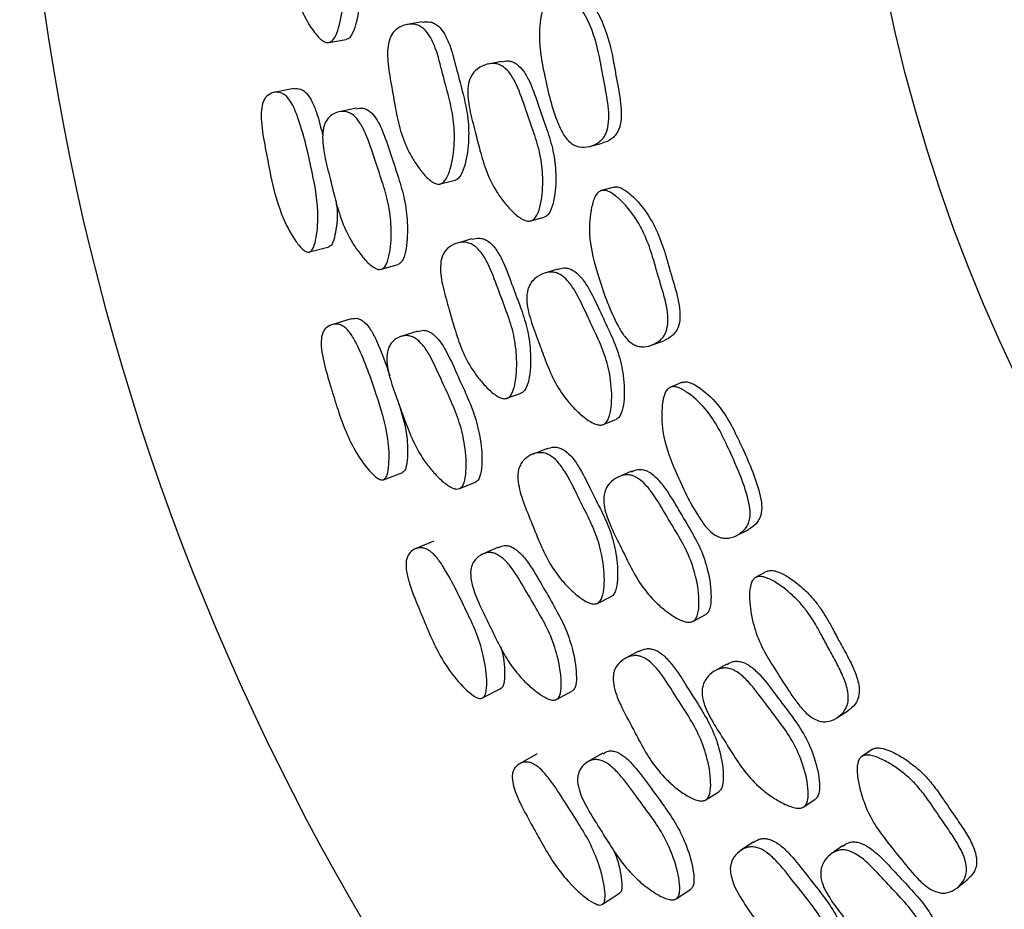
# Model space of a CAD drawing. Units: millimetres. Extents: x 5 to 589, y 5 to 417.
# Drawn here: x 263 to 275, y 221 to 231 of the extents above; entities that cross this region are included whole.
import ezdxf

# ---------------------------------------------------------------- set-up
doc = ezdxf.new("R2010")
doc.units = ezdxf.units.MM
doc.header["$LTSCALE"] = 2

msp = doc.modelspace()

# ---------------------------------------------------------------- linework, layer by layer
at = {"color": 7, "linetype": 'Continuous', "lineweight": 25}
for p, q in [((268.202, 231.385), (268.023, 231.354)), ((267.082, 231.137), (267.29, 231.174)), ((269.157, 230.912), (268.994, 230.88)), ((266.663, 230.585), (266.422, 230.538)), ((267.413, 230.348), (267.206, 230.305)), ((270.214, 229.891), (270.365, 229.929)), ((268.42, 229.44), (268.597, 229.484)), ((270.506, 229.402), (270.356, 229.361)), ((269.508, 228.996), (269.667, 229.041)), ((268.8, 228.779), (268.625, 228.729)), ((266.848, 228.623), (267.085, 228.686)), ((267.712, 228.415), (267.914, 228.473)), ((269.828, 228.418), (269.67, 228.369)), ((267.351, 227.821), (267.117, 227.75)), ((268.149, 227.672), (267.948, 227.608)), ((270.958, 227.504), (271.104, 227.558)), ((271.328, 227.058), (271.183, 227)), ((269.221, 226.866), (269.392, 226.929)), ((270.377, 226.551), (270.529, 226.612)), ((269.694, 226.261), (269.526, 226.193)), ((267.739, 225.889), (267.969, 225.977)), ((270.715, 225.99), (270.563, 225.924)), ((268.649, 225.781), (268.843, 225.859)), ((271.976, 225.218), (272.115, 225.287)), ((268.343, 225.152), (268.119, 225.057)), ((269.121, 225.08), (268.928, 224.995)), ((272.346, 224.789), (272.208, 224.717)), ((270.308, 224.404), (270.471, 224.485)), ((271.454, 224.188), (271.6, 224.265)), ((270.804, 223.83), (270.644, 223.745)), ((271.861, 223.675), (271.717, 223.594)), ((268.929, 223.268), (269.147, 223.38)), ((269.816, 223.249), (270.001, 223.348)), ((273.181, 223.029), (273.312, 223.112)), ((273.61, 222.653), (273.48, 222.566)), ((269.585, 222.596), (269.372, 222.477)), ((270.372, 222.604), (270.188, 222.499)), ((271.609, 222.044), (271.763, 222.141)), ((272.785, 221.96), (272.922, 222.053)), ((272.176, 221.537), (272.026, 221.435)), ((273.249, 221.492), (273.114, 221.396)), ((274.625, 220.988), (274.747, 221.085)), ((271.254, 220.856), (271.428, 220.973)), ((270.368, 220.79), (270.573, 220.924))]:
    msp.add_line(p, q, dxfattribs=at)
for radius in [30, 20]:
    msp.add_circle((293.37, 235.781), radius, dxfattribs=at)
for points, knots in [([(267.084, 231.138), (267.071, 231.137), (267.044, 231.137), (266.982, 231.174), (266.875, 231.294), (266.769, 231.481), (266.689, 231.694), (266.647, 231.868), (266.614, 232.068), (266.583, 232.302), (266.545, 232.558), (266.537, 232.778), (266.57, 232.913), (266.608, 232.979), (266.661, 233.032), (266.743, 233.071), (266.832, 233.075), (266.899, 233.047), (266.956, 233.002), (267.014, 232.914), (267.072, 232.763), (267.114, 232.593), (267.157, 232.385), (267.208, 232.165), (267.255, 231.903), (267.259, 231.611), (267.222, 231.367), (267.165, 231.212), (267.122, 231.153), (267.096, 231.142), (267.084, 231.138)], [0, 0, 0, 0, 0.011057, 0.023986, 0.057555, 0.12783, 0.169363, 0.206948, 0.243223, 0.299528, 0.358855, 0.410437, 0.438772, 0.452521, 0.467654, 0.500271, 0.532482, 0.546889, 0.560555, 0.588438, 0.619382, 0.666642, 0.701428, 0.756146, 0.812561, 0.872234, 0.943851, 0.975224, 0.988587, 1, 1, 1, 1]), ([(266.986, 233.086), (267.01, 233.089), (267.051, 233.094), (267.105, 233.068), (267.16, 233.024), (267.217, 232.935), (267.273, 232.786), (267.314, 232.617), (267.356, 232.411), (267.406, 232.193), (267.453, 231.932), (267.458, 231.643), (267.424, 231.402), (267.369, 231.248), (267.328, 231.189), (267.303, 231.179), (267.291, 231.174)], [0, 0, 0, 0, 0.0458822, 0.0746995, 0.102208, 0.1588408, 0.2221058, 0.3189688, 0.3903075, 0.5025294, 0.6182689, 0.7405901, 0.8868281, 0.9504147, 0.9772508, 1, 1, 1, 1]), ([(269.807, 231.799), (269.822, 231.799), (269.855, 231.8), (269.926, 231.762), (270.048, 231.645), (270.235, 231.366), (270.317, 231.062), (270.356, 230.839), (270.373, 230.742), (270.407, 230.558), (270.446, 230.351), (270.444, 230.156), (270.415, 230.048), (270.371, 229.981), (270.309, 229.925), (270.213, 229.884), (270.109, 229.876), (270.032, 229.901), (269.966, 229.944), (269.895, 230.032), (269.772, 230.302), (269.667, 230.729), (269.585, 231.227), (269.647, 231.563), (269.712, 231.723), (269.765, 231.783), (269.793, 231.794), (269.807, 231.799)], [0, 0, 0, 0, 0.011334, 0.024955, 0.057021, 0.12771, 0.246674, 0.256617, 0.275351, 0.310918, 0.378996, 0.411796, 0.438841, 0.453143, 0.467985, 0.499905, 0.531271, 0.545401, 0.559466, 0.5863, 0.619982, 0.752875, 0.872033, 0.943674, 0.9771, 0.989427, 1, 1, 1, 1]), ([(269.96, 231.824), (269.975, 231.825), (270.008, 231.826), (270.079, 231.788), (270.2, 231.671), (270.387, 231.394), (270.468, 231.093), (270.506, 230.872), (270.523, 230.775), (270.557, 230.592), (270.596, 230.387), (270.594, 230.192), (270.565, 230.085), (270.521, 230.019), (270.461, 229.963), (270.404, 229.943), (270.365, 229.93)], [0, 0, 0, 0, 0.022705, 0.049997, 0.114262, 0.255929, 0.494278, 0.514199, 0.551733, 0.622989, 0.759382, 0.825106, 0.879316, 0.907988, 0.937741, 1, 1, 1, 1]), ([(268.416, 229.439), (268.402, 229.438), (268.373, 229.437), (268.303, 229.472), (268.218, 229.556), (268.126, 229.681), (268.025, 229.851), (267.937, 230.073), (267.884, 230.329), (267.841, 230.586), (267.793, 230.835), (267.779, 231.057), (267.814, 231.196), (267.855, 231.261), (267.912, 231.317), (268.003, 231.357), (268.101, 231.363), (268.176, 231.338), (268.238, 231.294), (268.306, 231.205), (268.385, 231.023), (268.445, 230.773), (268.522, 230.491), (268.585, 230.214), (268.596, 229.92), (268.562, 229.674), (268.504, 229.517), (268.458, 229.455), (268.429, 229.444), (268.416, 229.439)], [0, 0, 0, 0, 0.010758, 0.02335, 0.057337, 0.093535, 0.128136, 0.188763, 0.247128, 0.296785, 0.357629, 0.411744, 0.438721, 0.453163, 0.467992, 0.500224, 0.531949, 0.546205, 0.560319, 0.587185, 0.620589, 0.689421, 0.752859, 0.810813, 0.871991, 0.943388, 0.975136, 0.988627, 1, 1, 1, 1]), ([(268.203, 231.382), (268.235, 231.387), (268.285, 231.393), (268.352, 231.368), (268.413, 231.325), (268.479, 231.236), (268.557, 231.056), (268.617, 230.808), (268.693, 230.527), (268.756, 230.253), (268.768, 229.961), (268.735, 229.718), (268.679, 229.56), (268.638, 229.507), (268.612, 229.489), (268.599, 229.485), (268.593, 229.483)], [0, 0, 0, 0, 0.053487, 0.082038, 0.110406, 0.164646, 0.232292, 0.371827, 0.500441, 0.617941, 0.741899, 0.886237, 0.95016, 0.977191, 0.989075, 1, 1, 1, 1]), ([(269.51, 228.997), (269.497, 228.995), (269.467, 228.99), (269.392, 229.018), (269.298, 229.093), (269.194, 229.207), (269.078, 229.366), (268.971, 229.578), (268.899, 229.829), (268.836, 230.082), (268.77, 230.326), (268.74, 230.546), (268.766, 230.689), (268.804, 230.76), (268.859, 230.823), (268.949, 230.874), (269.05, 230.892), (269.128, 230.875), (269.195, 230.838), (269.27, 230.756), (269.364, 230.583), (269.443, 230.339), (269.542, 230.063), (269.627, 229.794), (269.66, 229.5), (269.643, 229.251), (269.596, 229.085), (269.556, 229.026), (269.53, 229.005), (269.517, 229), (269.51, 228.997)], [0, 0, 0, 0, 0.01068, 0.023214, 0.05715, 0.09335, 0.127991, 0.188753, 0.247255, 0.29706, 0.357821, 0.411949, 0.438954, 0.453388, 0.468182, 0.500246, 0.531743, 0.545894, 0.559923, 0.586741, 0.6202, 0.689287, 0.752888, 0.810935, 0.872183, 0.94357, 0.975232, 0.98865, 0.994563, 1, 1, 1, 1]), ([(269.158, 230.906), (269.183, 230.912), (269.226, 230.923), (269.289, 230.907), (269.355, 230.871), (269.429, 230.789), (269.522, 230.617), (269.601, 230.374), (269.699, 230.101), (269.783, 229.833), (269.816, 229.542), (269.8, 229.294), (269.754, 229.129), (269.714, 229.071), (269.689, 229.05), (269.676, 229.045), (269.669, 229.042)], [0, 0, 0, 0, 0.041244, 0.070079, 0.098714, 0.153565, 0.222102, 0.363694, 0.494051, 0.613034, 0.738561, 0.884767, 0.949509, 0.976887, 0.988931, 1, 1, 1, 1]), ([(266.845, 228.622), (266.834, 228.622), (266.812, 228.622), (266.757, 228.659), (266.658, 228.782), (266.5, 229.069), (266.408, 229.409), (266.355, 229.687), (266.316, 229.888), (266.277, 230.093), (266.266, 230.288), (266.28, 230.393), (266.306, 230.456), (266.345, 230.508), (266.411, 230.543), (266.486, 230.544), (266.546, 230.516), (266.598, 230.47), (266.656, 230.379), (266.763, 230.104), (266.866, 229.673), (266.965, 229.173), (266.943, 228.846), (266.908, 228.695), (266.876, 228.636), (266.854, 228.626), (266.845, 228.622)], [0, 0, 0, 0, 0.011146, 0.024019, 0.058172, 0.128761, 0.246659, 0.277386, 0.310186, 0.377649, 0.410442, 0.437593, 0.452265, 0.467385, 0.500413, 0.532945, 0.547515, 0.561809, 0.58869, 0.621908, 0.753319, 0.871243, 0.94246, 0.974449, 0.988245, 1, 1, 1, 1]), ([(266.663, 230.582), (266.688, 230.585), (266.727, 230.589), (266.781, 230.561), (266.83, 230.516), (266.886, 230.425), (266.953, 230.253), (266.987, 230.11), (267.009, 230.017)], [0, 0, 0, 0, 0.157917, 0.237383, 0.316148, 0.4663, 0.65361, 1, 1, 1, 1]), ([(267.713, 228.416), (267.701, 228.414), (267.675, 228.411), (267.608, 228.441), (267.523, 228.518), (267.429, 228.635), (267.323, 228.798), (267.225, 229.014), (267.155, 229.267), (267.094, 229.521), (267.03, 229.767), (266.999, 229.988), (267.018, 230.129), (267.049, 230.197), (267.095, 230.256), (267.173, 230.303), (267.261, 230.316), (267.331, 230.296), (267.392, 230.257), (267.461, 230.173), (267.549, 229.997), (267.627, 229.752), (267.722, 229.475), (267.803, 229.202), (267.838, 228.909), (267.827, 228.66), (267.787, 228.5), (267.75, 228.435), (267.725, 228.422), (267.713, 228.416)], [0, 0, 0, 0, 0.010958, 0.023706, 0.057805, 0.093985, 0.128547, 0.18905, 0.247322, 0.29688, 0.357391, 0.411214, 0.438205, 0.452735, 0.467739, 0.500354, 0.532404, 0.546769, 0.560973, 0.587907, 0.621291, 0.689935, 0.753188, 0.810966, 0.871956, 0.943105, 0.97485, 0.988448, 1, 1, 1, 1]), ([(267.414, 230.343), (267.438, 230.348), (267.477, 230.357), (267.534, 230.338), (267.593, 230.3), (267.66, 230.215), (267.747, 230.041), (267.823, 229.798), (267.917, 229.522), (267.997, 229.252), (268.032, 228.962), (268.024, 228.716), (267.987, 228.557), (267.951, 228.493), (267.927, 228.48), (267.916, 228.474)], [0, 0, 0, 0, 0.045129, 0.073879, 0.102492, 0.157233, 0.225532, 0.366344, 0.496146, 0.614749, 0.739847, 0.885229, 0.949622, 0.976957, 1, 1, 1, 1]), ([(270.353, 229.36), (270.368, 229.362), (270.401, 229.366), (270.476, 229.336), (270.609, 229.232), (270.825, 228.974), (270.938, 228.681), (271, 228.463), (271.027, 228.368), (271.08, 228.188), (271.141, 227.987), (271.159, 227.792), (271.141, 227.682), (271.105, 227.611), (271.049, 227.549), (270.958, 227.497), (270.856, 227.478), (270.776, 227.495), (270.706, 227.53), (270.626, 227.611), (270.476, 227.867), (270.327, 228.28), (270.192, 228.767), (270.219, 229.108), (270.267, 229.274), (270.313, 229.34), (270.34, 229.354), (270.353, 229.36)], [0, 0, 0, 0, 0.011334, 0.024956, 0.057026, 0.127715, 0.246687, 0.256826, 0.275452, 0.310941, 0.378988, 0.411792, 0.438862, 0.453173, 0.468015, 0.499935, 0.531284, 0.545397, 0.559442, 0.586247, 0.619933, 0.752909, 0.87204, 0.94367, 0.9771, 0.989428, 1, 1, 1, 1]), ([(270.503, 229.401), (270.518, 229.403), (270.551, 229.408), (270.625, 229.378), (270.758, 229.274), (270.972, 229.019), (271.085, 228.727), (271.147, 228.511), (271.173, 228.416), (271.226, 228.238), (271.286, 228.038), (271.304, 227.844), (271.286, 227.735), (271.25, 227.664), (271.196, 227.602), (271.141, 227.576), (271.104, 227.558)], [0, 0, 0, 0, 0.022695, 0.049979, 0.114222, 0.255825, 0.494084, 0.514389, 0.551688, 0.622758, 0.759031, 0.824737, 0.878974, 0.907654, 0.937398, 1, 1, 1, 1]), ([(267.165, 229.24), (267.17, 229.214), (267.193, 229.081), (267.172, 228.908), (267.142, 228.758), (267.112, 228.7), (267.091, 228.69), (267.082, 228.686)], [0, 0, 0, 0, 0.116479, 0.609663, 0.828478, 0.921538, 1, 1, 1, 1]), ([(268.801, 228.776), (268.833, 228.783), (268.881, 228.795), (268.95, 228.778), (269.016, 228.741), (269.091, 228.66), (269.188, 228.489), (269.273, 228.249), (269.378, 227.977), (269.469, 227.711), (269.511, 227.422), (269.504, 227.176), (269.466, 227.014), (269.431, 226.956), (269.407, 226.935), (269.394, 226.93), (269.388, 226.928)], [0, 0, 0, 0, 0.053204, 0.081799, 0.110197, 0.164477, 0.23212, 0.371654, 0.500265, 0.61777, 0.741801, 0.88625, 0.950202, 0.977222, 0.989091, 1, 1, 1, 1]), ([(269.217, 226.865), (269.204, 226.863), (269.175, 226.858), (269.102, 226.886), (269.009, 226.961), (268.904, 227.075), (268.785, 227.234), (268.674, 227.445), (268.595, 227.694), (268.524, 227.945), (268.451, 228.188), (268.413, 228.407), (268.433, 228.549), (268.467, 228.619), (268.518, 228.68), (268.604, 228.73), (268.702, 228.746), (268.778, 228.729), (268.845, 228.692), (268.922, 228.611), (269.02, 228.439), (269.106, 228.197), (269.212, 227.923), (269.303, 227.655), (269.345, 227.364), (269.337, 227.116), (269.297, 226.952), (269.261, 226.893), (269.237, 226.873), (269.224, 226.867), (269.217, 226.865)], [0, 0, 0, 0, 0.0107383, 0.023315, 0.0572919, 0.0935105, 0.1281427, 0.1887949, 0.2471435, 0.296811, 0.3576192, 0.41176, 0.4387389, 0.4531773, 0.4679899, 0.5002036, 0.5319401, 0.5462123, 0.5603372, 0.5872144, 0.6206059, 0.6894123, 0.7528255, 0.8107596, 0.8719499, 0.9433688, 0.9751156, 0.9885943, 0.9945339, 1, 1, 1, 1]), ([(269.83, 228.413), (269.854, 228.421), (269.896, 228.436), (269.96, 228.427), (270.03, 228.398), (270.112, 228.324), (270.223, 228.163), (270.327, 227.93), (270.453, 227.669), (270.564, 227.411), (270.627, 227.125), (270.636, 226.877), (270.607, 226.709), (270.574, 226.646), (270.551, 226.623), (270.538, 226.616), (270.532, 226.613)], [0, 0, 0, 0, 0.04145, 0.070283, 0.098922, 0.15378, 0.222294, 0.363825, 0.49415, 0.613112, 0.738629, 0.884796, 0.94951, 0.976882, 0.988928, 1, 1, 1, 1]), ([(270.379, 226.552), (270.365, 226.548), (270.336, 226.541), (270.259, 226.561), (270.158, 226.625), (270.043, 226.728), (269.91, 226.874), (269.782, 227.074), (269.684, 227.315), (269.596, 227.56), (269.504, 227.796), (269.452, 228.012), (269.463, 228.157), (269.494, 228.231), (269.542, 228.299), (269.626, 228.359), (269.725, 228.387), (269.804, 228.378), (269.875, 228.349), (269.958, 228.275), (270.069, 228.112), (270.174, 227.878), (270.301, 227.615), (270.413, 227.356), (270.476, 227.067), (270.485, 226.818), (270.455, 226.648), (270.421, 226.585), (270.398, 226.562), (270.385, 226.555), (270.379, 226.552)], [0, 0, 0, 0, 0.010686, 0.023224, 0.057159, 0.093349, 0.127974, 0.188727, 0.247241, 0.297041, 0.357831, 0.411947, 0.438943, 0.453375, 0.468171, 0.500229, 0.531717, 0.545868, 0.559901, 0.586729, 0.620187, 0.689267, 0.752872, 0.810928, 0.872189, 0.943577, 0.975231, 0.988648, 0.994561, 1, 1, 1, 1]), ([(267.351, 227.819), (267.377, 227.824), (267.414, 227.833), (267.471, 227.81), (267.525, 227.77), (267.591, 227.685), (267.699, 227.472), (267.765, 227.28), (267.815, 227.137)], [0, 0, 0, 0, 0.131537, 0.19758, 0.263046, 0.387835, 0.543476, 1, 1, 1, 1]), ([(267.736, 225.888), (267.726, 225.887), (267.704, 225.885), (267.645, 225.916), (267.534, 226.028), (267.347, 226.297), (267.22, 226.626), (267.138, 226.897), (267.078, 227.092), (267.018, 227.293), (266.988, 227.485), (266.99, 227.591), (267.009, 227.656), (267.043, 227.712), (267.105, 227.753), (267.18, 227.763), (267.243, 227.74), (267.299, 227.7), (267.366, 227.616), (267.501, 227.353), (267.649, 226.936), (267.799, 226.449), (267.811, 226.121), (267.791, 225.967), (267.766, 225.905), (267.745, 225.893), (267.736, 225.888)], [0, 0, 0, 0, 0.011153, 0.024028, 0.058174, 0.128751, 0.246656, 0.277386, 0.310188, 0.37765, 0.410444, 0.437593, 0.452265, 0.467385, 0.500409, 0.532938, 0.547509, 0.561807, 0.588693, 0.621912, 0.753312, 0.871246, 0.942456, 0.974442, 0.98824, 1, 1, 1, 1]), ([(268.651, 225.782), (268.639, 225.779), (268.613, 225.773), (268.544, 225.795), (268.451, 225.862), (268.344, 225.969), (268.221, 226.119), (268.1, 226.324), (268.005, 226.568), (267.917, 226.815), (267.828, 227.053), (267.774, 227.269), (267.778, 227.411), (267.802, 227.482), (267.842, 227.547), (267.915, 227.602), (268.001, 227.625), (268.073, 227.612), (268.138, 227.58), (268.215, 227.504), (268.322, 227.339), (268.425, 227.103), (268.549, 226.837), (268.658, 226.575), (268.723, 226.286), (268.739, 226.038), (268.716, 225.874), (268.686, 225.805), (268.662, 225.789), (268.651, 225.782)], [0, 0, 0, 0, 0.010955, 0.0237, 0.057796, 0.09398, 0.128546, 0.189064, 0.247359, 0.29694, 0.357417, 0.411249, 0.438255, 0.452793, 0.467788, 0.500388, 0.532426, 0.546788, 0.560985, 0.58791, 0.621294, 0.689963, 0.75321, 0.810977, 0.871977, 0.94313, 0.974867, 0.988458, 1, 1, 1, 1]), ([(268.151, 227.667), (268.173, 227.675), (268.211, 227.688), (268.27, 227.675), (268.332, 227.643), (268.408, 227.567), (268.513, 227.403), (268.614, 227.168), (268.737, 226.904), (268.844, 226.644), (268.91, 226.359), (268.927, 226.113), (268.907, 225.951), (268.879, 225.883), (268.856, 225.867), (268.845, 225.86)], [0, 0, 0, 0, 0.044474, 0.073249, 0.101871, 0.156633, 0.224977, 0.365926, 0.495798, 0.614451, 0.739652, 0.885155, 0.949596, 0.976946, 1, 1, 1, 1]), ([(271.181, 226.999), (271.195, 227.003), (271.227, 227.011), (271.305, 226.988), (271.448, 226.899), (271.693, 226.665), (271.906, 226.211), (272.085, 225.812), (272.145, 225.524), (272.139, 225.413), (272.11, 225.339), (272.061, 225.271), (271.976, 225.21), (271.876, 225.181), (271.794, 225.189), (271.721, 225.218), (271.633, 225.289), (271.457, 225.528), (271.266, 225.924), (271.081, 226.394), (271.073, 226.735), (271.104, 226.905), (271.143, 226.976), (271.169, 226.992), (271.181, 226.999)], [0, 0, 0, 0, 0.011339, 0.024961, 0.057021, 0.127713, 0.2467, 0.378992, 0.4118, 0.438868, 0.453173, 0.468007, 0.499914, 0.531273, 0.545401, 0.559454, 0.586266, 0.619931, 0.7529, 0.872044, 0.943648, 0.977084, 0.989419, 1, 1, 1, 1]), ([(271.325, 227.057), (271.34, 227.06), (271.372, 227.068), (271.449, 227.046), (271.592, 226.957), (271.834, 226.725), (272.047, 226.274), (272.224, 225.877), (272.284, 225.591), (272.277, 225.48), (272.248, 225.407), (272.201, 225.34), (272.15, 225.309), (272.115, 225.287)], [0, 0, 0, 0, 0.022725, 0.050032, 0.114303, 0.256012, 0.494459, 0.759565, 0.825325, 0.879599, 0.90829, 0.938041, 1, 1, 1, 1]), ([(267.92, 226.806), (267.956, 226.691), (268.024, 226.47), (268.033, 226.206), (268.017, 226.054), (267.994, 225.993), (267.974, 225.982), (267.966, 225.976)], [0, 0, 0, 0, 0.378867, 0.725556, 0.879374, 0.94481, 1, 1, 1, 1]), ([(269.695, 226.258), (269.726, 226.269), (269.773, 226.285), (269.844, 226.275), (269.913, 226.245), (269.996, 226.172), (270.109, 226.012), (270.219, 225.782), (270.352, 225.523), (270.469, 225.268), (270.54, 224.985), (270.557, 224.741), (270.535, 224.576), (270.506, 224.515), (270.484, 224.492), (270.472, 224.486), (270.466, 224.483)], [0, 0, 0, 0, 0.053431, 0.081919, 0.110266, 0.164534, 0.232235, 0.371854, 0.500433, 0.617879, 0.741882, 0.886304, 0.950214, 0.97722, 0.989088, 1, 1, 1, 1]), ([(270.303, 224.402), (270.29, 224.399), (270.262, 224.392), (270.186, 224.412), (270.086, 224.477), (269.97, 224.58), (269.836, 224.726), (269.705, 224.924), (269.6, 225.163), (269.504, 225.405), (269.406, 225.638), (269.347, 225.852), (269.353, 225.995), (269.38, 226.067), (269.425, 226.134), (269.505, 226.192), (269.601, 226.218), (269.678, 226.209), (269.749, 226.179), (269.833, 226.106), (269.948, 225.945), (270.059, 225.713), (270.192, 225.452), (270.31, 225.195), (270.381, 224.91), (270.398, 224.663), (270.374, 224.496), (270.344, 224.435), (270.322, 224.412), (270.309, 224.406), (270.303, 224.402)], [0, 0, 0, 0, 0.010748, 0.023339, 0.057348, 0.093549, 0.128115, 0.18872, 0.247106, 0.296597, 0.357568, 0.411588, 0.438574, 0.453036, 0.46792, 0.500179, 0.531852, 0.546073, 0.560175, 0.587055, 0.62049, 0.689371, 0.752798, 0.810731, 0.871937, 0.943376, 0.975115, 0.988591, 0.994531, 1, 1, 1, 1]), ([(271.456, 224.189), (271.443, 224.184), (271.414, 224.173), (271.336, 224.185), (271.228, 224.239), (271.103, 224.33), (270.956, 224.462), (270.809, 224.647), (270.686, 224.878), (270.573, 225.113), (270.457, 225.338), (270.383, 225.547), (270.38, 225.692), (270.402, 225.769), (270.444, 225.842), (270.521, 225.911), (270.616, 225.948), (270.696, 225.947), (270.769, 225.925), (270.86, 225.86), (270.987, 225.71), (271.115, 225.487), (271.268, 225.238), (271.406, 224.992), (271.499, 224.712), (271.534, 224.464), (271.521, 224.292), (271.494, 224.226), (271.474, 224.201), (271.461, 224.193), (271.456, 224.189)], [0, 0, 0, 0, 0.01068, 0.023215, 0.057154, 0.093353, 0.12798, 0.188729, 0.247237, 0.297036, 0.357825, 0.411944, 0.43894, 0.453374, 0.468171, 0.500233, 0.531718, 0.545863, 0.559893, 0.586717, 0.620189, 0.689282, 0.752873, 0.810917, 0.872178, 0.943584, 0.975243, 0.988656, 0.994565, 1, 1, 1, 1]), ([(270.717, 225.985), (270.741, 225.996), (270.781, 226.015), (270.846, 226.012), (270.919, 225.991), (271.008, 225.926), (271.135, 225.776), (271.262, 225.555), (271.414, 225.308), (271.551, 225.063), (271.643, 224.785), (271.678, 224.539), (271.666, 224.368), (271.64, 224.303), (271.619, 224.278), (271.607, 224.27), (271.601, 224.266)], [0, 0, 0, 0, 0.041974, 0.070779, 0.099394, 0.154215, 0.222719, 0.364203, 0.494432, 0.613307, 0.738758, 0.88488, 0.949566, 0.976914, 0.988943, 1, 1, 1, 1]), ([(269.123, 225.075), (269.146, 225.085), (269.182, 225.102), (269.243, 225.095), (269.309, 225.07), (269.392, 225.001), (269.513, 224.848), (269.638, 224.625), (269.786, 224.375), (269.92, 224.127), (270.015, 223.85), (270.057, 223.609), (270.055, 223.444), (270.034, 223.382), (270.017, 223.359), (270.007, 223.352), (270.002, 223.348)], [0, 0, 0, 0, 0.045466, 0.074193, 0.102789, 0.157505, 0.225813, 0.366589, 0.496238, 0.614719, 0.739825, 0.885303, 0.949666, 0.976937, 0.988944, 1, 1, 1, 1]), ([(268.925, 223.266), (268.914, 223.264), (268.889, 223.259), (268.826, 223.286), (268.704, 223.382), (268.546, 223.564), (268.39, 223.816), (268.293, 224.031), (268.22, 224.208), (268.141, 224.398), (268.061, 224.592), (268.013, 224.781), (268.006, 224.886), (268.02, 224.953), (268.049, 225.012), (268.108, 225.06), (268.183, 225.077), (268.248, 225.061), (268.309, 225.027), (268.386, 224.95), (268.55, 224.702), (268.699, 224.383), (268.87, 224.027), (268.951, 223.743), (268.984, 223.502), (268.975, 223.348), (268.953, 223.286), (268.934, 223.272), (268.925, 223.266)], [0, 0, 0, 0, 0.012027, 0.026148, 0.058364, 0.128406, 0.188696, 0.246946, 0.27774, 0.310515, 0.377617, 0.410221, 0.437364, 0.452071, 0.467307, 0.500343, 0.53274, 0.547253, 0.561544, 0.588459, 0.621668, 0.752797, 0.810536, 0.871456, 0.94231, 0.974146, 0.988042, 1, 1, 1, 1]), ([(269.817, 223.25), (269.805, 223.246), (269.78, 223.237), (269.709, 223.253), (269.61, 223.311), (269.493, 223.407), (269.355, 223.544), (269.214, 223.735), (269.093, 223.968), (268.981, 224.205), (268.867, 224.432), (268.791, 224.642), (268.781, 224.783), (268.797, 224.857), (268.83, 224.925), (268.897, 224.986), (268.981, 225.017), (269.053, 225.012), (269.121, 224.986), (269.206, 224.918), (269.329, 224.764), (269.456, 224.54), (269.606, 224.288), (269.742, 224.039), (269.836, 223.759), (269.877, 223.513), (269.872, 223.348), (269.849, 223.276), (269.827, 223.258), (269.817, 223.25)], [0, 0, 0, 0, 0.010916, 0.023634, 0.05772, 0.093934, 0.128541, 0.189087, 0.247328, 0.296845, 0.357353, 0.411209, 0.438212, 0.452748, 0.467748, 0.500356, 0.532391, 0.546747, 0.560946, 0.587879, 0.621284, 0.68995, 0.753165, 0.810916, 0.871946, 0.943178, 0.974921, 0.988492, 1, 1, 1, 1]), ([(272.344, 224.788), (272.358, 224.793), (272.389, 224.804), (272.468, 224.789), (272.575, 224.738), (272.699, 224.65), (272.813, 224.551), (272.911, 224.445), (272.991, 224.338), (273.063, 224.223), (273.136, 224.093), (273.216, 223.938), (273.309, 223.772), (273.394, 223.601), (273.448, 223.442), (273.453, 223.32), (273.432, 223.244), (273.392, 223.173), (273.344, 223.137), (273.312, 223.113)], [0, 0, 0, 0, 0.022671, 0.049935, 0.114136, 0.186639, 0.256006, 0.316491, 0.378049, 0.431416, 0.495516, 0.573918, 0.66039, 0.745718, 0.825937, 0.880159, 0.908837, 0.938604, 1, 1, 1, 1]), ([(272.206, 224.716), (272.22, 224.721), (272.251, 224.732), (272.331, 224.717), (272.438, 224.665), (272.563, 224.577), (272.677, 224.477), (272.776, 224.37), (272.857, 224.263), (272.929, 224.147), (273.002, 224.016), (273.083, 223.86), (273.177, 223.693), (273.263, 223.52), (273.317, 223.361), (273.323, 223.238), (273.301, 223.162), (273.26, 223.09), (273.181, 223.02), (273.084, 222.982), (273.003, 222.981), (272.927, 223.002), (272.832, 223.064), (272.697, 223.209), (272.56, 223.426), (272.399, 223.67), (272.257, 223.914), (272.179, 224.14), (272.142, 224.338), (272.129, 224.494), (272.139, 224.615), (272.171, 224.688), (272.195, 224.707), (272.206, 224.716)], [0, 0, 0, 0, 0.011308, 0.024904, 0.056916, 0.093067, 0.127658, 0.157823, 0.188526, 0.215145, 0.247117, 0.286223, 0.329354, 0.371913, 0.411918, 0.438949, 0.453243, 0.468079, 0.499955, 0.531261, 0.545367, 0.559412, 0.586216, 0.619842, 0.688941, 0.752523, 0.810645, 0.872095, 0.907497, 0.943788, 0.977151, 0.989452, 1, 1, 1, 1]), ([(269.141, 223.884), (269.144, 223.877), (269.186, 223.767), (269.192, 223.61), (269.19, 223.458), (269.17, 223.397), (269.151, 223.384), (269.143, 223.378)], [0, 0, 0, 0, 0.03998, 0.574075, 0.811016, 0.913035, 1, 1, 1, 1]), ([(270.805, 223.827), (270.835, 223.841), (270.88, 223.863), (270.951, 223.86), (271.023, 223.838), (271.113, 223.774), (271.244, 223.627), (271.377, 223.409), (271.535, 223.164), (271.678, 222.922), (271.779, 222.648), (271.822, 222.406), (271.818, 222.239), (271.795, 222.175), (271.776, 222.151), (271.764, 222.143), (271.759, 222.139)], [0, 0, 0, 0, 0.053198, 0.081745, 0.110098, 0.164329, 0.231983, 0.371631, 0.500307, 0.617821, 0.741839, 0.886178, 0.950098, 0.977152, 0.98905, 1, 1, 1, 1]), ([(271.605, 222.042), (271.593, 222.037), (271.565, 222.027), (271.488, 222.039), (271.38, 222.092), (271.254, 222.182), (271.105, 222.313), (270.953, 222.497), (270.824, 222.724), (270.704, 222.956), (270.582, 223.179), (270.501, 223.386), (270.492, 223.529), (270.511, 223.604), (270.549, 223.675), (270.623, 223.741), (270.715, 223.778), (270.794, 223.777), (270.867, 223.755), (270.958, 223.691), (271.09, 223.542), (271.224, 223.323), (271.384, 223.077), (271.528, 222.833), (271.629, 222.556), (271.672, 222.311), (271.665, 222.144), (271.64, 222.071), (271.616, 222.051), (271.605, 222.042)], [0, 0, 0, 0, 0.010784, 0.02339, 0.057356, 0.093535, 0.128129, 0.188774, 0.247191, 0.296789, 0.357608, 0.411655, 0.438664, 0.453138, 0.468008, 0.500266, 0.531974, 0.546221, 0.560322, 0.587174, 0.620571, 0.689436, 0.752883, 0.810825, 0.872012, 0.943383, 0.975117, 0.988614, 1, 1, 1, 1]), ([(271.864, 223.67), (271.886, 223.684), (271.924, 223.707), (271.99, 223.711), (272.064, 223.697), (272.16, 223.642), (272.301, 223.507), (272.45, 223.3), (272.628, 223.07), (272.79, 222.841), (272.911, 222.574), (272.971, 222.333), (272.978, 222.163), (272.958, 222.095), (272.94, 222.067), (272.929, 222.058), (272.924, 222.054)], [0, 0, 0, 0, 0.041946, 0.07075, 0.09936, 0.154163, 0.222669, 0.364173, 0.494424, 0.613307, 0.738751, 0.884865, 0.949555, 0.976908, 0.988939, 1, 1, 1, 1]), ([(272.787, 221.962), (272.775, 221.955), (272.747, 221.942), (272.668, 221.946), (272.556, 221.988), (272.422, 222.065), (272.262, 222.181), (272.095, 222.35), (271.949, 222.566), (271.812, 222.787), (271.674, 222.999), (271.578, 223.2), (271.559, 223.344), (271.573, 223.423), (271.607, 223.499), (271.677, 223.576), (271.767, 223.623), (271.847, 223.631), (271.922, 223.617), (272.019, 223.562), (272.161, 223.425), (272.312, 223.217), (272.49, 222.986), (272.654, 222.755), (272.775, 222.486), (272.836, 222.244), (272.842, 222.072), (272.822, 222.003), (272.804, 221.976), (272.792, 221.966), (272.787, 221.962)], [0, 0, 0, 0, 0.010684, 0.02322, 0.057153, 0.09335, 0.12798, 0.188734, 0.247242, 0.29703, 0.357822, 0.411947, 0.438948, 0.453384, 0.46818, 0.500243, 0.531729, 0.545873, 0.5599, 0.586714, 0.620184, 0.689283, 0.752881, 0.810926, 0.87218, 0.943578, 0.975238, 0.988653, 0.994563, 1, 1, 1, 1]), ([(270.374, 222.599), (270.395, 222.612), (270.43, 222.633), (270.491, 222.632), (270.559, 222.613), (270.649, 222.554), (270.785, 222.414), (270.933, 222.206), (271.107, 221.973), (271.266, 221.74), (271.389, 221.474), (271.456, 221.239), (271.471, 221.074), (271.457, 221.011), (271.443, 220.986), (271.433, 220.978), (271.429, 220.974)], [0, 0, 0, 0, 0.045669, 0.074391, 0.102983, 0.157687, 0.22598, 0.366725, 0.49635, 0.614804, 0.739882, 0.885329, 0.949681, 0.976945, 0.988947, 1, 1, 1, 1]), ([(273.608, 222.651), (273.621, 222.657), (273.651, 222.672), (273.731, 222.666), (273.843, 222.626), (273.975, 222.552), (274.111, 222.456), (274.238, 222.341), (274.355, 222.202), (274.456, 222.059), (274.561, 221.9), (274.67, 221.745), (274.777, 221.578), (274.847, 221.428), (274.865, 221.307), (274.852, 221.229), (274.82, 221.154), (274.776, 221.113), (274.746, 221.085)], [0, 0, 0, 0, 0.022681, 0.049956, 0.114166, 0.186656, 0.255991, 0.336728, 0.412232, 0.495406, 0.566023, 0.662265, 0.745002, 0.825826, 0.880004, 0.908667, 0.938427, 1, 1, 1, 1]), ([(270.365, 220.788), (270.354, 220.784), (270.331, 220.778), (270.266, 220.799), (270.173, 220.859), (270.062, 220.955), (269.926, 221.094), (269.781, 221.283), (269.648, 221.509), (269.522, 221.739), (269.397, 221.962), (269.306, 222.165), (269.281, 222.298), (269.287, 222.366), (269.309, 222.427), (269.361, 222.48), (269.434, 222.503), (269.5, 222.494), (269.564, 222.466), (269.647, 222.397), (269.773, 222.245), (269.909, 222.025), (270.07, 221.779), (270.219, 221.535), (270.332, 221.265), (270.392, 221.03), (270.403, 220.876), (270.39, 220.81), (270.373, 220.795), (270.365, 220.788)], [0, 0, 0, 0, 0.011814, 0.025824, 0.058115, 0.094198, 0.12864, 0.188866, 0.24692, 0.296174, 0.35682, 0.410657, 0.437666, 0.452262, 0.467338, 0.500287, 0.532729, 0.547247, 0.561533, 0.588424, 0.621647, 0.689892, 0.752949, 0.81059, 0.871382, 0.942487, 0.974442, 0.988248, 1, 1, 1, 1]), ([(271.255, 220.856), (271.244, 220.851), (271.22, 220.84), (271.147, 220.848), (271.042, 220.896), (270.916, 220.979), (270.765, 221.101), (270.605, 221.277), (270.46, 221.496), (270.324, 221.719), (270.187, 221.933), (270.089, 222.134), (270.064, 222.274), (270.073, 222.348), (270.099, 222.419), (270.158, 222.487), (270.239, 222.527), (270.312, 222.529), (270.382, 222.511), (270.473, 222.452), (270.612, 222.312), (270.761, 222.102), (270.937, 221.867), (271.098, 221.633), (271.221, 221.364), (271.288, 221.124), (271.299, 220.959), (271.284, 220.886), (271.264, 220.866), (271.255, 220.856)], [0, 0, 0, 0, 0.010916, 0.023634, 0.057715, 0.093929, 0.128539, 0.189086, 0.247324, 0.296841, 0.35735, 0.411209, 0.438212, 0.452748, 0.467747, 0.500354, 0.53239, 0.546746, 0.560947, 0.587878, 0.621283, 0.689947, 0.753162, 0.810913, 0.871942, 0.943176, 0.974921, 0.988492, 1, 1, 1, 1]), ([(273.478, 222.565), (273.492, 222.571), (273.522, 222.585), (273.602, 222.579), (273.714, 222.539), (273.848, 222.464), (273.985, 222.368), (274.112, 222.253), (274.23, 222.112), (274.331, 221.968), (274.437, 221.809), (274.547, 221.652), (274.655, 221.485), (274.725, 221.333), (274.744, 221.212), (274.73, 221.133), (274.697, 221.057), (274.626, 220.98), (274.534, 220.931), (274.453, 220.922), (274.375, 220.935), (274.274, 220.987), (274.125, 221.117), (273.966, 221.319), (273.78, 221.545), (273.613, 221.773), (273.512, 221.989), (273.455, 222.182), (273.425, 222.336), (273.422, 222.457), (273.446, 222.534), (273.468, 222.555), (273.478, 222.565)], [0, 0, 0, 0, 0.011315, 0.024917, 0.056938, 0.093087, 0.127665, 0.167935, 0.205599, 0.24709, 0.282317, 0.330326, 0.371597, 0.411909, 0.438922, 0.453211, 0.468046, 0.49993, 0.531238, 0.545339, 0.559378, 0.586176, 0.619812, 0.688939, 0.752529, 0.810646, 0.872086, 0.907483, 0.943774, 0.977144, 0.989448, 1, 1, 1, 1]), ([(272.178, 221.534), (272.206, 221.551), (272.249, 221.577), (272.32, 221.582), (272.394, 221.567), (272.491, 221.513), (272.636, 221.38), (272.791, 221.177), (272.975, 220.95), (273.142, 220.724), (273.271, 220.462), (273.339, 220.226), (273.351, 220.059), (273.334, 219.994), (273.318, 219.967), (273.307, 219.958), (273.302, 219.954)], [0, 0, 0, 0, 0.053659, 0.082161, 0.110499, 0.164719, 0.232385, 0.371954, 0.500514, 0.617972, 0.741981, 0.886284, 0.950135, 0.977161, 0.989054, 1, 1, 1, 1]), ([(270.502, 221.438), (270.507, 221.427), (270.555, 221.317), (270.59, 221.159), (270.605, 221.007), (270.594, 220.944), (270.577, 220.928), (270.57, 220.922)], [0, 0, 0, 0, 0.061218, 0.584967, 0.817455, 0.916527, 1, 1, 1, 1]), ([(273.16, 219.841), (273.147, 219.835), (273.121, 219.822), (273.043, 219.826), (272.93, 219.869), (272.795, 219.945), (272.634, 220.06), (272.464, 220.227), (272.312, 220.44), (272.168, 220.657), (272.023, 220.866), (271.921, 221.064), (271.898, 221.205), (271.909, 221.282), (271.94, 221.356), (272.006, 221.43), (272.094, 221.475), (272.172, 221.482), (272.248, 221.468), (272.345, 221.414), (272.492, 221.28), (272.649, 221.075), (272.833, 220.848), (273.003, 220.62), (273.131, 220.355), (273.199, 220.116), (273.209, 219.949), (273.192, 219.873), (273.17, 219.851), (273.16, 219.841)], [0, 0, 0, 0, 0.010789, 0.023401, 0.057375, 0.093542, 0.12811, 0.188736, 0.247152, 0.296643, 0.357569, 0.411587, 0.438594, 0.453073, 0.467965, 0.500239, 0.531929, 0.546161, 0.560262, 0.587123, 0.620545, 0.68941, 0.752835, 0.810782, 0.872, 0.943398, 0.975119, 0.988611, 1, 1, 1, 1]), ([(274.346, 219.884), (274.334, 219.877), (274.309, 219.861), (274.229, 219.856), (274.113, 219.886), (273.972, 219.949), (273.801, 220.048), (273.618, 220.199), (273.451, 220.399), (273.292, 220.605), (273.133, 220.801), (273.017, 220.991), (272.984, 221.132), (272.99, 221.212), (273.015, 221.291), (273.077, 221.374), (273.162, 221.431), (273.24, 221.447), (273.317, 221.44), (273.418, 221.396), (273.574, 221.275), (273.745, 221.084), (273.947, 220.872), (274.133, 220.659), (274.282, 220.404), (274.366, 220.17), (274.389, 219.999), (274.376, 219.929), (274.361, 219.9), (274.351, 219.889), (274.346, 219.884)], [0, 0, 0, 0, 0.010702, 0.023248, 0.057172, 0.093353, 0.12797, 0.188716, 0.247237, 0.296983, 0.357829, 0.411945, 0.438946, 0.453383, 0.46818, 0.500243, 0.531733, 0.545884, 0.559913, 0.586722, 0.620175, 0.689259, 0.752885, 0.810945, 0.872185, 0.943548, 0.975209, 0.988636, 0.994554, 1, 1, 1, 1]), ([(273.252, 221.487), (273.274, 221.504), (273.309, 221.531), (273.374, 221.542), (273.449, 221.536), (273.55, 221.491), (273.705, 221.37), (273.875, 221.181), (274.075, 220.97), (274.259, 220.759), (274.407, 220.506), (274.491, 220.273), (274.515, 220.104), (274.502, 220.035), (274.488, 220.006), (274.477, 219.995), (274.473, 219.99)], [0, 0, 0, 0, 0.04243, 0.071233, 0.099834, 0.154602, 0.22304, 0.364446, 0.494689, 0.613549, 0.738901, 0.884868, 0.949524, 0.976885, 0.988927, 1, 1, 1, 1])]:
    msp.add_open_spline(points, degree=3, knots=knots, dxfattribs=at)

doc.saveas('drawing.dxf')
